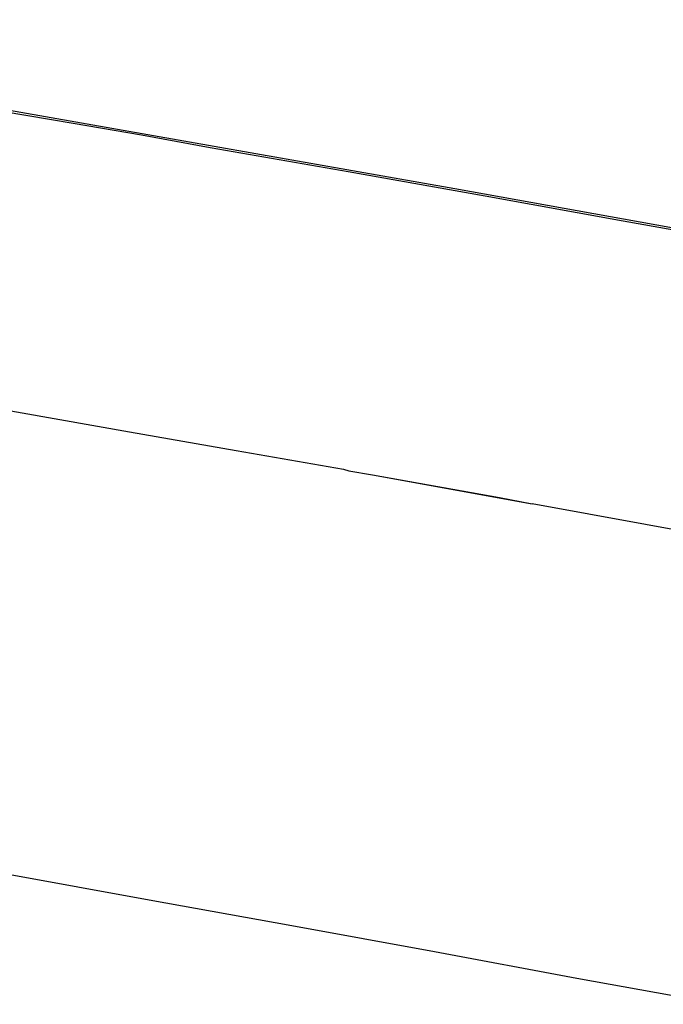
# Model space of a CAD drawing. Units: inches. Extents: x -2049 to 3731, y -2296 to 3484.
# Drawn here: x 1339 to 1373, y 1051 to 1105 of the extents above; entities that cross this region are included whole.
import ezdxf

# ---------------------------------------------------------------- set-up
doc = ezdxf.new("R2010")
doc.units = ezdxf.units.IN
doc.header["$MEASUREMENT"] = 0
doc.layers.add('Layer 1', color=7, linetype='Continuous')

msp = doc.modelspace()

# ---------------------------------------------------------------- linework, layer by layer
at = {"layer": 'Layer 1', "color": 7, "lineweight": 25, "true_color": 0xffffff}
for points in [[(1415.994, 1085.752), (1388.139, 1090.875), (1362.188, 1095.531), (1338.44, 1099.722), (1316.469, 1103.109), (1296.658, 1104.675)], [(1337.847, 1099.722), (1341.572, 1099.087), (1345.256, 1098.452), (1348.98, 1097.775), (1356.431, 1096.463), (1363.84, 1095.15), (1371.29, 1093.796), (1378.698, 1092.484), (1386.15, 1091.129), (1393.558, 1089.774), (1400.966, 1088.419), (1408.417, 1087.022), (1415.825, 1085.667)], [(1309.907, 1088.419), (1312.828, 1087.954), (1315.707, 1087.446), (1318.585, 1086.98), (1321.506, 1086.472), (1327.264, 1085.456), (1333.063, 1084.44), (1338.821, 1083.424), (1344.62, 1082.408), (1350.378, 1081.392), (1356.177, 1080.376)], [(1356.177, 1080.376), (1356.473, 1080.291)], [(1356.177, 1080.376), (1356.473, 1080.291)], [(1356.473, 1080.291), (1357.743, 1080.079)], [(1357.743, 1080.079), (1364.602, 1078.852), (1366.38, 1078.513)], [(1357.743, 1080.079), (1366.38, 1078.513)], [(1381.492, 1075.761), (1366.38, 1078.513)], [(1376.498, 1051.462), (1368.793, 1052.86), (1361.089, 1054.298), (1353.383, 1055.696), (1345.679, 1057.093), (1337.974, 1058.489)]]:
    msp.add_lwpolyline(points, dxfattribs=at)

doc.saveas('drawing.dxf')
